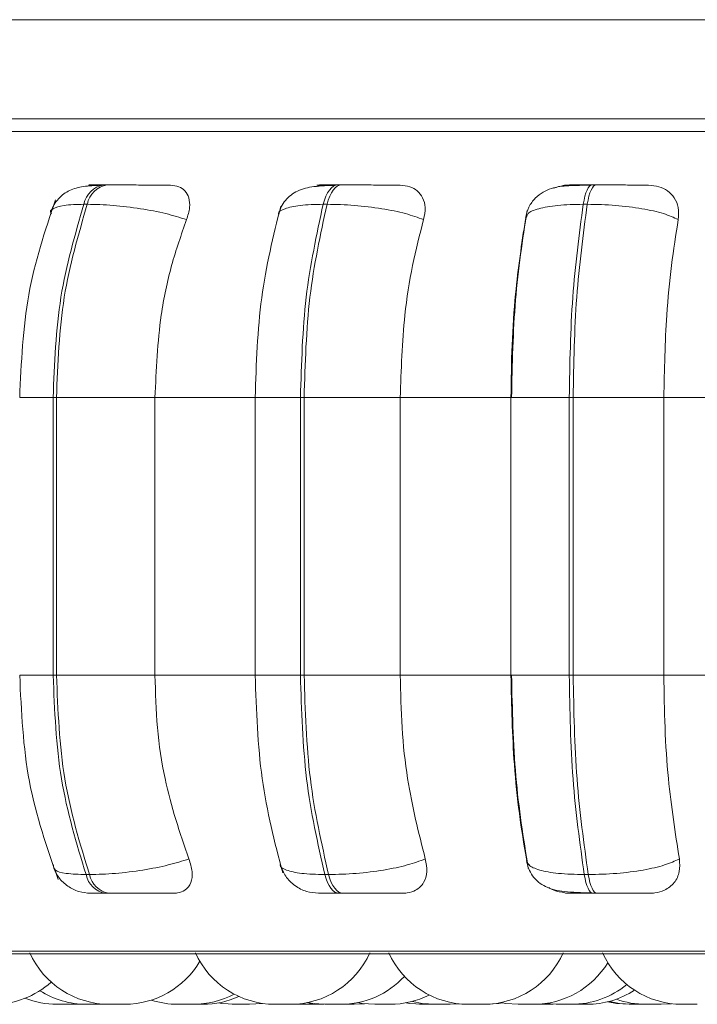
# Model space of a CAD drawing. Units: millimetres. Extents: x 470 to 882, y 3 to 283.
# Drawn here: x 819 to 820, y 62 to 63 of the extents above; entities that cross this region are included whole.
import ezdxf

# ---------------------------------------------------------------- set-up
doc = ezdxf.new("R2010")
doc.units = ezdxf.units.MM

msp = doc.modelspace()

# ---------------------------------------------------------------- linework, layer by layer
at = {"color": 7, "linetype": 'Continuous', "lineweight": 15}
for p, q in [((816.11453, 63.19183), (836.01728, 63.19183)), ((816.09453, 63.09183), (835.92981, 63.09183)), ((819.33243, 63.02514), (819.329, 63.02514)), ((819.56915, 63.02514), (819.56534, 63.02514)), ((819.82622, 63.02514), (819.82216, 63.02514)), ((819.31259, 63.00567), (819.30915, 63.00567)), ((819.55447, 63.00567), (819.55066, 63.00567)), ((819.81309, 63.00567), (819.81715, 63.00567)), ((819.75468, 62.99013), (819.75629, 62.9937)), ((819.27807, 62.81067), (819.28142, 62.81067)), ((819.27807, 62.53067), (819.27807, 62.81067)), ((819.28142, 62.81067), (819.38086, 62.81067)), ((819.28142, 62.81067), (819.28142, 62.53067)), ((819.38086, 62.81067), (819.48373, 62.81067)), ((819.38086, 62.81067), (819.38086, 62.53067)), ((819.48189, 62.81067), (819.48189, 62.53067)), ((819.52769, 62.81067), (819.53139, 62.81067)), ((819.52769, 62.53067), (819.52769, 62.81067)), ((819.53139, 62.81067), (819.62837, 62.81067)), ((819.53139, 62.81067), (819.53139, 62.53067)), ((819.62837, 62.81067), (819.74012, 62.81067)), ((819.62837, 62.81067), (819.62837, 62.53067)), ((819.74005, 62.81067), (819.74005, 62.53067)), ((819.79892, 62.81067), (819.80288, 62.81067)), ((819.79892, 62.53067), (819.79892, 62.81067)), ((819.80288, 62.81067), (819.89444, 62.81067)), ((819.80288, 62.81067), (819.80288, 62.53067)), ((819.89444, 62.81067), (820.01167, 62.81067)), ((819.89444, 62.81067), (819.89444, 62.53067)), ((819.27807, 62.53067), (819.28142, 62.53067)), ((819.28142, 62.53067), (819.38086, 62.53067)), ((819.38086, 62.53067), (819.48373, 62.53067)), ((819.52769, 62.53067), (819.53139, 62.53067)), ((819.53139, 62.53067), (819.62837, 62.53067)), ((819.62837, 62.53067), (819.74012, 62.53067)), ((819.80288, 62.53067), (819.79892, 62.53067)), ((819.80288, 62.53067), (819.89444, 62.53067)), ((819.89444, 62.53067), (820.01167, 62.53067)), ((819.31133, 62.32949), (819.31477, 62.32949)), ((819.55227, 62.32949), (819.55608, 62.32949)), ((819.81409, 62.32949), (819.81815, 62.32949)), ((819.33095, 62.31067), (819.33439, 62.31067)), ((819.56678, 62.31067), (819.57059, 62.31067)), ((819.82305, 62.31067), (819.82712, 62.31067)), ((818.81131, 62.24972), (821.66731, 62.24972)), ((819.28195, 62.19867), (819.29736, 62.19867)), ((819.29736, 62.19867), (819.30455, 62.19896)), ((819.29922, 62.19869), (819.30117, 62.19867)), ((819.31174, 62.19867), (819.31271, 62.19867)), ((819.31653, 62.19867), (819.31687, 62.19867)), ((819.32714, 62.19867), (819.33096, 62.19875)), ((819.33478, 62.19867), (819.35016, 62.19867)), ((819.41382, 62.19867), (819.41399, 62.19867)), ((819.53054, 62.19867), (819.54163, 62.19937)), ((819.53075, 62.19867), (819.53358, 62.19872)), ((819.53324, 62.19871), (819.53592, 62.19867)), ((819.53346, 62.19872), (819.53639, 62.19867)), ((819.57866, 62.19867), (819.5797, 62.19867)), ((819.58188, 62.19867), (819.59229, 62.19929)), ((819.67862, 62.19867), (819.68789, 62.19916)), ((819.7714, 62.19867), (819.77972, 62.19906)), ((819.77433, 62.19941), (819.78576, 62.19867)), ((819.77976, 62.19867), (819.78276, 62.19872)), ((819.7872, 62.19867), (819.78732, 62.19867)), ((819.80111, 62.19867), (819.80132, 62.19867)), ((819.81729, 62.19867), (819.8173, 62.19867)), ((819.89172, 62.19867), (819.90227, 62.1993)), ((819.92818, 62.19867), (819.91285, 62.19867))]:
    msp.add_line(p, q, dxfattribs=at)
at = {"color": 8, "linetype": 'Continuous', "lineweight": 15}
for p, q in [((818.78478, 63.07889), (819.85517, 63.07889)), ((819.85517, 63.07889), (821.69383, 63.07889)), ((819.56915, 63.02514), (819.56921, 63.02514)), ((819.82622, 63.02514), (819.82626, 63.02514)), ((819.24432, 62.81067), (819.27807, 62.81067)), ((819.48189, 62.81067), (819.52769, 62.81067)), ((819.74005, 62.81067), (819.79892, 62.81067)), ((819.24432, 62.53067), (819.27807, 62.53067)), ((819.48189, 62.53067), (819.52769, 62.53067)), ((819.74005, 62.53067), (819.79892, 62.53067)), ((818.80144, 62.25232), (819.85957, 62.25232)), ((819.85957, 62.25232), (821.67717, 62.25232))]:
    msp.add_line(p, q, dxfattribs=at)
at = {"color": 7, "linetype": 'Continuous', "lineweight": 15, "flags": 128}
for points in [[(819.55066, 63.00567), (819.55192, 63.00993), (819.5534, 63.01377), (819.55508, 63.01714), (819.55693, 63.01997), (819.55892, 63.02222), (819.56102, 63.02385), (819.5632, 63.02483), (819.56541, 63.02514)], [(819.56921, 63.02514), (819.567, 63.02483), (819.56483, 63.02385), (819.56273, 63.02222), (819.56074, 63.01997), (819.55888, 63.01714), (819.5572, 63.01377), (819.55572, 63.00993), (819.55447, 63.00567)], [(819.81309, 63.00567), (819.81387, 63.00993), (819.81478, 63.01377), (819.81582, 63.01714), (819.81696, 63.01997), (819.8182, 63.02222), (819.81949, 63.02385), (819.82084, 63.02483), (819.8222, 63.02514)], [(819.82626, 63.02514), (819.8249, 63.02483), (819.82355, 63.02385), (819.82226, 63.02222), (819.82103, 63.01997), (819.81988, 63.01714), (819.81884, 63.01377), (819.81793, 63.00993), (819.81715, 63.00567)], [(819.56678, 62.31067), (819.56462, 62.31099), (819.5625, 62.31195), (819.56044, 62.31352), (819.55848, 62.31569), (819.55666, 62.31842), (819.555, 62.32167), (819.55353, 62.32538), (819.55227, 62.32949)], [(819.55608, 62.32949), (819.55734, 62.32538), (819.55881, 62.32167), (819.56048, 62.31842), (819.5623, 62.31569), (819.56425, 62.31352), (819.56631, 62.31195), (819.56843, 62.31099), (819.57059, 62.31067)], [(819.82305, 62.31067), (819.82171, 62.31099), (819.8204, 62.31195), (819.81913, 62.31352), (819.81792, 62.31569), (819.8168, 62.31842), (819.81577, 62.32167), (819.81486, 62.32538), (819.81409, 62.32949)], [(819.81815, 62.32949), (819.81893, 62.32538), (819.81984, 62.32167), (819.82087, 62.31842), (819.82199, 62.31569), (819.8232, 62.31352), (819.82447, 62.31195), (819.82578, 62.31099), (819.82712, 62.31067)], [(819.44512, 62.20012), (819.44842, 62.19958), (819.46102, 62.19867)], [(819.47642, 62.19867), (819.48902, 62.19958), (819.48921, 62.1996)], [(819.53506, 62.20046), (819.54012, 62.19958), (819.55272, 62.19867)], [(819.58541, 62.20039), (819.5901, 62.19958), (819.6027, 62.19867)], [(819.63426, 62.20017), (819.63783, 62.19958), (819.65042, 62.19867)], [(819.64066, 62.20161), (819.65062, 62.19958), (819.66322, 62.19867)], [(819.71513, 62.19867), (819.72773, 62.19958), (819.73132, 62.20017)], [(819.73004, 62.20042), (819.7349, 62.19958), (819.7475, 62.19867)], [(819.83804, 62.20129), (819.84677, 62.19958), (819.85937, 62.19867)], [(819.83941, 62.20164), (819.8495, 62.19958), (819.86209, 62.19867)]]:
    msp.add_lwpolyline(points, dxfattribs=at)
at = {"color": 7, "linetype": 'Continuous', "lineweight": 15}
for centre, radius, start, end in [((819.33312, 63.00107), 0.0244, 99.51404, 169.14706), ((819.33656, 63.00107), 0.0244, 99.51405, 169.14708), ((819.33493, 62.33445), 0.02411, 191.86671, 260.49492), ((819.33837, 62.33445), 0.02411, 191.86673, 260.49493), ((819.33479, 62.28667), 0.088, 204.14774, 270), ((819.3502, 62.28667), 0.088, 270, 329.59808), ((819.50199, 62.28667), 0.088, 204.14774, 270), ((819.5174, 62.28667), 0.088, 270, 335.85226), ((819.69717, 62.28667), 0.088, 204.14774, 270), ((819.71257, 62.28667), 0.088, 270, 335.85226), ((819.91281, 62.28667), 0.088, 204.14774, 270), ((819.7629, 62.28667), 0.088, 270, 328.40459), ((819.56812, 62.28667), 0.088, 270, 317.15641), ((819.21739, 62.28667), 0.088, 270, 311.83981), ((819.31174, 62.28667), 0.088, 237.58554, 270), ((819.80116, 62.28667), 0.088, 270, 309.37688), ((819.81672, 62.28667), 0.088, 270, 303.09325), ((819.28195, 62.28667), 0.088, 248.48019, 270), ((819.40409, 62.28667), 0.088, 252.16838, 270), ((819.41949, 62.28667), 0.088, 270, 297.95446), ((819.42922, 62.28667), 0.088, 270, 294.42385), ((819.6181, 62.28667), 0.088, 270, 296.69399), ((819.87632, 62.28667), 0.088, 250.20448, 270)]:
    msp.add_arc(centre, radius, start, end, dxfattribs=at)
for points, knots in [([(819.32615, 63.02484), (819.32014, 63.02456), (819.3086, 63.02402), (819.29503, 63.02061), (819.28513, 63.01373), (819.27907, 63.00573), (819.27707, 63.00108), (819.2761, 62.99882)], [0, 0, 0, 0, 0.286306, 0.54913, 0.786718, 0.89647, 1, 1, 1, 1]), ([(819.32829, 63.02493), (819.32448, 63.02496), (819.31687, 63.025), (819.31328, 63.02506), (819.31407, 63.0251), (819.31694, 63.02512), (819.32177, 63.02514), (819.32666, 63.02514), (819.32909, 63.02514)], [0, 0, 0, 0, 0.2499458, 0.4992716, 0.6266371, 0.7498929, 0.8759208, 1, 1, 1, 1]), ([(819.3964, 63.02493), (819.39285, 63.02496), (819.38577, 63.025), (819.3719, 63.02506), (819.35968, 63.0251), (819.3501, 63.02512), (819.34068, 63.02514), (819.33523, 63.02514), (819.33252, 63.02514)], [0, 0, 0, 0, 0.249948, 0.499277, 0.626937, 0.749901, 0.876067, 1, 1, 1, 1]), ([(819.3964, 63.02493), (819.3994, 63.02462), (819.40539, 63.02399), (819.41168, 63.01932), (819.41555, 63.0122), (819.4165, 63.00225), (819.41402, 62.99428), (819.41273, 62.99013)], [0, 0, 0, 0, 0.17776, 0.354822, 0.546328, 0.763534, 1, 1, 1, 1]), ([(819.56324, 63.02484), (819.55562, 63.02456), (819.54114, 63.02404), (819.52744, 63.02083), (819.5182, 63.01541), (819.5126, 63.01001), (819.50814, 63.00341), (819.50636, 62.99819), (819.50551, 62.9957)], [0, 0, 0, 0, 0.297198, 0.564691, 0.686734, 0.800097, 0.904367, 1, 1, 1, 1]), ([(819.55291, 63.02493), (819.55005, 63.02496), (819.54432, 63.025), (819.54355, 63.02506), (819.54653, 63.0251), (819.55094, 63.02512), (819.55714, 63.02514), (819.56267, 63.02514), (819.56541, 63.02514)], [0, 0, 0, 0, 0.249946, 0.499272, 0.626637, 0.749893, 0.875921, 1, 1, 1, 1]), ([(819.54447, 63.02363), (819.54554, 63.02397), (819.54841, 63.02488), (819.55118, 63.02491), (819.55291, 63.02493)], [0, 0, 0, 0, 0.372559, 1, 1, 1, 1]), ([(819.62836, 63.02493), (819.62579, 63.02496), (819.62065, 63.025), (819.6085, 63.02506), (819.59706, 63.0251), (819.58768, 63.02512), (819.57809, 63.02514), (819.57215, 63.02514), (819.56921, 63.02514)], [0, 0, 0, 0, 0.2499483, 0.4992767, 0.6269368, 0.7499011, 0.8760666, 1, 1, 1, 1]), ([(819.62836, 63.02493), (819.63172, 63.02462), (819.63844, 63.02399), (819.6462, 63.01932), (819.65167, 63.0122), (819.65433, 63.00225), (819.65276, 62.99428), (819.65194, 62.99013)], [0, 0, 0, 0, 0.1777603, 0.3548217, 0.5463285, 0.7635337, 1, 1, 1, 1]), ([(819.82086, 63.02484), (819.81315, 63.0248), (819.79846, 63.02472), (819.78375, 63.02298), (819.77235, 63.01823), (819.76434, 63.01209), (819.75762, 63.00318), (819.75563, 62.99546), (819.75464, 62.99159)], [0, 0, 0, 0, 0.261419, 0.498121, 0.617282, 0.741294, 0.870312, 1, 1, 1, 1]), ([(819.78319, 63.02189), (819.7864, 63.02298), (819.79144, 63.02468), (819.79654, 63.02486), (819.79839, 63.02493)], [0, 0, 0, 0, 0.6358799, 1, 1, 1, 1]), ([(819.8222, 63.02514), (819.81923, 63.02514), (819.81324, 63.02514), (819.80587, 63.02512), (819.80005, 63.0251), (819.79496, 63.02506), (819.79288, 63.025), (819.79655, 63.02496), (819.79839, 63.02493)], [0, 0, 0, 0, 0.1240792, 0.2501071, 0.3733629, 0.5007284, 0.7500542, 1, 1, 1, 1]), ([(819.87889, 63.02493), (819.87736, 63.02496), (819.87432, 63.025), (819.86426, 63.02506), (819.85395, 63.0251), (819.84507, 63.02512), (819.8356, 63.02514), (819.82935, 63.02514), (819.82626, 63.02514)], [0, 0, 0, 0, 0.249948, 0.499277, 0.626937, 0.749901, 0.876067, 1, 1, 1, 1]), ([(819.87889, 63.02493), (819.88251, 63.02462), (819.88974, 63.02399), (819.89873, 63.01932), (819.90565, 63.0122), (819.90993, 63.00225), (819.90932, 62.99428), (819.909, 62.99013)], [0, 0, 0, 0, 0.17776, 0.354822, 0.546328, 0.763534, 1, 1, 1, 1]), ([(819.28037, 63.01001), (819.26992, 62.97883), (819.24908, 62.9166), (819.24591, 62.84593), (819.24432, 62.81067)], [0, 0, 0, 0, 0.5009744, 1, 1, 1, 1]), ([(819.41273, 62.99013), (819.40599, 62.99225), (819.39223, 62.99656), (819.36608, 63.00148), (819.3377, 63.00498), (819.32103, 63.00544), (819.31259, 63.00567)], [0, 0, 0, 0, 0.2365687, 0.482311, 0.737989, 1, 1, 1, 1]), ([(819.50779, 63.00366), (819.50033, 62.97356), (819.48545, 62.9135), (819.48312, 62.84489), (819.48196, 62.81067)], [0, 0, 0, 0, 0.501244, 1, 1, 1, 1]), ([(819.65194, 62.99013), (819.64617, 62.99225), (819.63441, 62.99656), (819.60981, 63.00148), (819.58162, 63.00498), (819.56359, 63.00544), (819.55447, 63.00567)], [0, 0, 0, 0, 0.236569, 0.482311, 0.737989, 1, 1, 1, 1]), ([(819.75643, 62.9993), (819.75191, 62.96996), (819.7429, 62.91138), (819.74145, 62.84421), (819.74072, 62.81067)], [0, 0, 0, 0, 0.500693, 1, 1, 1, 1]), ([(819.909, 62.99013), (819.90438, 62.99225), (819.89497, 62.99656), (819.87267, 63.00148), (819.84553, 63.00498), (819.82669, 63.00544), (819.81715, 63.00567)], [0, 0, 0, 0, 0.236569, 0.482311, 0.737989, 1, 1, 1, 1]), ([(819.41273, 62.99013), (819.40742, 62.97498), (819.39678, 62.94469), (819.38412, 62.88451), (819.3821, 62.83872), (819.38086, 62.81067)], [0, 0, 0, 0, 0.279282, 0.558467, 1, 1, 1, 1]), ([(819.65194, 62.99013), (819.64801, 62.97498), (819.64015, 62.94469), (819.63078, 62.88451), (819.62928, 62.83872), (819.62837, 62.81067)], [0, 0, 0, 0, 0.279282, 0.558458, 1, 1, 1, 1]), ([(819.74012, 62.81067), (819.74035, 62.82836), (819.74081, 62.86375), (819.74496, 62.92584), (819.75098, 62.96571), (819.75468, 62.99013)], [0, 0, 0, 0, 0.279114, 0.558227, 1, 1, 1, 1]), ([(819.909, 62.99013), (819.90657, 62.97498), (819.90171, 62.94469), (819.89592, 62.88451), (819.895, 62.83872), (819.89444, 62.81067)], [0, 0, 0, 0, 0.279282, 0.558458, 1, 1, 1, 1]), ([(819.24432, 62.53067), (819.24603, 62.49414), (819.24945, 62.4207), (819.27188, 62.35664), (819.28316, 62.32445)], [0, 0, 0, 0, 0.497456, 1, 1, 1, 1]), ([(819.38086, 62.53067), (819.38138, 62.51298), (819.38241, 62.47759), (819.39178, 62.41318), (819.40606, 62.37162), (819.41508, 62.34536)], [0, 0, 0, 0, 0.269142, 0.538283, 1, 1, 1, 1]), ([(819.48196, 62.53067), (819.48321, 62.49514), (819.48573, 62.42389), (819.50171, 62.36218), (819.50973, 62.33124)], [0, 0, 0, 0, 0.498649, 1, 1, 1, 1]), ([(819.62837, 62.53067), (819.62875, 62.51298), (819.62952, 62.47759), (819.63644, 62.41318), (819.64701, 62.37162), (819.65368, 62.34536)], [0, 0, 0, 0, 0.269142, 0.538283, 1, 1, 1, 1]), ([(819.75575, 62.34536), (819.75323, 62.36031), (819.74819, 62.39019), (819.74183, 62.45208), (819.74078, 62.50025), (819.74012, 62.53067)], [0, 0, 0, 0, 0.2693216, 0.5385391, 1, 1, 1, 1]), ([(819.74072, 62.53067), (819.7415, 62.49586), (819.74307, 62.42613), (819.75275, 62.36596), (819.7576, 62.33582)], [0, 0, 0, 0, 0.499253, 1, 1, 1, 1]), ([(819.89444, 62.53067), (819.89467, 62.51298), (819.89515, 62.47759), (819.89942, 62.41318), (819.90595, 62.37162), (819.91007, 62.34536)], [0, 0, 0, 0, 0.269142, 0.538283, 1, 1, 1, 1]), ([(819.41508, 62.34536), (819.40837, 62.34322), (819.39467, 62.33884), (819.36857, 62.3338), (819.34007, 62.33021), (819.32328, 62.32973), (819.31477, 62.32949)], [0, 0, 0, 0, 0.235264, 0.480708, 0.736689, 1, 1, 1, 1]), ([(819.41508, 62.34536), (819.4165, 62.34099), (819.41934, 62.33223), (819.41787, 62.32112), (819.41234, 62.31391), (819.40534, 62.31098), (819.40084, 62.31075), (819.39935, 62.31067)], [0, 0, 0, 0, 0.250958, 0.5022926, 0.7413112, 0.914549, 1, 1, 1, 1]), ([(819.65368, 62.34536), (819.64794, 62.34322), (819.63623, 62.33884), (819.61171, 62.3338), (819.58343, 62.33021), (819.56528, 62.32973), (819.55608, 62.32949)], [0, 0, 0, 0, 0.235264, 0.480708, 0.736689, 1, 1, 1, 1]), ([(819.65368, 62.34536), (819.65457, 62.34099), (819.65636, 62.33223), (819.65283, 62.32112), (819.64543, 62.31391), (819.63716, 62.31098), (819.63216, 62.31075), (819.63051, 62.31067)], [0, 0, 0, 0, 0.250958, 0.502293, 0.741311, 0.914549, 1, 1, 1, 1]), ([(819.7557, 62.34385), (819.75636, 62.3411), (819.75774, 62.33526), (819.76203, 62.32772), (819.76784, 62.32149), (819.77802, 62.31518), (819.79068, 62.31251), (819.80681, 62.31133), (819.81668, 62.31109), (819.82175, 62.31097)], [0, 0, 0, 0, 0.087385, 0.185776, 0.295637, 0.416338, 0.688346, 0.839592, 1, 1, 1, 1]), ([(819.75575, 62.34536), (819.75611, 62.34322), (819.75685, 62.33884), (819.76814, 62.3338), (819.78719, 62.33021), (819.80504, 62.32973), (819.81409, 62.32949)], [0, 0, 0, 0, 0.235264, 0.480708, 0.736689, 1, 1, 1, 1]), ([(819.91007, 62.34536), (819.90549, 62.34322), (819.89613, 62.33884), (819.87393, 62.3338), (819.84672, 62.33021), (819.82776, 62.32973), (819.81815, 62.32949)], [0, 0, 0, 0, 0.235264, 0.480708, 0.736689, 1, 1, 1, 1]), ([(819.91007, 62.34536), (819.91041, 62.34099), (819.9111, 62.33223), (819.90562, 62.32112), (819.89656, 62.31391), (819.88727, 62.31098), (819.88193, 62.31075), (819.88016, 62.31067)], [0, 0, 0, 0, 0.250958, 0.5022926, 0.7413112, 0.914549, 1, 1, 1, 1]), ([(819.2784, 62.33638), (819.28008, 62.3329), (819.28354, 62.32573), (819.29259, 62.3174), (819.30369, 62.31173), (819.31186, 62.31102), (819.31586, 62.31067)], [0, 0, 0, 0, 0.240238, 0.49472, 0.752052, 1, 1, 1, 1]), ([(819.50724, 62.33956), (819.50884, 62.33552), (819.51207, 62.32733), (819.52169, 62.31791), (819.53337, 62.31178), (819.54186, 62.31103), (819.54595, 62.31067)], [0, 0, 0, 0, 0.252707, 0.511961, 0.764813, 1, 1, 1, 1]), ([(819.79992, 62.31067), (819.79627, 62.31102), (819.78899, 62.31172), (819.78137, 62.31432), (819.7783, 62.31648), (819.77818, 62.31656)], [0, 0, 0, 0, 0.491542, 0.980904, 1, 1, 1, 1]), ([(819.31584, 62.31067), (819.31583, 62.31067), (819.31581, 62.31067), (819.31866, 62.31067), (819.32345, 62.31067), (819.32847, 62.31067), (819.33095, 62.31067)], [0, 0, 0, 0, 0.254989, 0.500639, 0.752602, 1, 1, 1, 1]), ([(819.33439, 62.31067), (819.33716, 62.31067), (819.34277, 62.31067), (819.35246, 62.31067), (819.36228, 62.31067), (819.37474, 62.31067), (819.38874, 62.31067), (819.39581, 62.31067), (819.39935, 62.31067)], [0, 0, 0, 0, 0.123743, 0.250032, 0.372758, 0.500715, 0.749949, 1, 1, 1, 1]), ([(819.54598, 62.31067), (819.54655, 62.31067), (819.54766, 62.31067), (819.5521, 62.31067), (819.55832, 62.31067), (819.56398, 62.31067), (819.56678, 62.31067)], [0, 0, 0, 0, 0.254989, 0.500639, 0.752602, 1, 1, 1, 1]), ([(819.57059, 62.31067), (819.57361, 62.31067), (819.57971, 62.31067), (819.58955, 62.31067), (819.59913, 62.31067), (819.61073, 62.31067), (819.62291, 62.31067), (819.62797, 62.31067), (819.63051, 62.31067)], [0, 0, 0, 0, 0.123743, 0.250032, 0.372758, 0.500715, 0.749949, 1, 1, 1, 1]), ([(819.79992, 62.31067), (819.79793, 62.31067), (819.79395, 62.31067), (819.79568, 62.31067), (819.8006, 62.31067), (819.80641, 62.31067), (819.81387, 62.31067), (819.82001, 62.31067), (819.82305, 62.31067)], [0, 0, 0, 0, 0.250048, 0.49928, 0.626958, 0.74996, 0.876123, 1, 1, 1, 1]), ([(819.82712, 62.31067), (819.83029, 62.31067), (819.8367, 62.31067), (819.84639, 62.31067), (819.85543, 62.31067), (819.86582, 62.31067), (819.87581, 62.31067), (819.87871, 62.31067), (819.88016, 62.31067)], [0, 0, 0, 0, 0.123743, 0.250032, 0.372758, 0.500715, 0.749949, 1, 1, 1, 1]), ([(819.29951, 62.19867), (819.29951, 62.19867), (819.29953, 62.19867), (819.30038, 62.19867), (819.30121, 62.19867), (819.3013, 62.19867)], [0, 0, 0, 0, 0.379473, 0.929142, 1, 1, 1, 1]), ([(819.3012, 62.19867), (819.30119, 62.19867), (819.30119, 62.19867), (819.30125, 62.19867), (819.30138, 62.19867), (819.30189, 62.19867), (819.30297, 62.19867), (819.30372, 62.19867), (819.30413, 62.19867), (819.30415, 62.19867), (819.30425, 62.19867), (819.30504, 62.19867), (819.30659, 62.19867), (819.30867, 62.19867), (819.31045, 62.19867), (819.31143, 62.19867), (819.31197, 62.19867)], [0, 0, 0, 0, 0.060704, 0.063799, 0.089306, 0.257268, 0.35665, 0.455882, 0.456115, 0.457792, 0.462306, 0.479148, 0.653685, 0.791515, 0.886644, 1, 1, 1, 1]), ([(819.31178, 62.19867), (819.31177, 62.19867), (819.31172, 62.19867), (819.31185, 62.19867), (819.31216, 62.19867), (819.31311, 62.19867), (819.31541, 62.19867), (819.31833, 62.19867), (819.32139, 62.19867), (819.32411, 62.19867), (819.32583, 62.19867), (819.32674, 62.19867), (819.32715, 62.19867), (819.32714, 62.19867), (819.32714, 62.19867)], [0, 0, 0, 0, 0.027546, 0.061649, 0.078933, 0.201496, 0.324123, 0.446751, 0.569313, 0.691139, 0.803838, 0.877178, 0.938585, 1, 1, 1, 1]), ([(819.31442, 62.19867), (819.3146, 62.19867), (819.31479, 62.19867), (819.31503, 62.19867), (819.31563, 62.19867), (819.31628, 62.19867), (819.3166, 62.19867), (819.31656, 62.19867), (819.31655, 62.19867)], [0, 0, 0, 0, 0.128225, 0.136257, 0.202688, 0.640551, 0.899581, 1, 1, 1, 1]), ([(819.31686, 62.19867), (819.31683, 62.19867), (819.31673, 62.19867), (819.31716, 62.19867), (819.31768, 62.19867), (819.31786, 62.19867)], [0, 0, 0, 0, 0.227879, 0.7416612, 1, 1, 1, 1]), ([(819.32729, 62.19867), (819.32735, 62.19867), (819.32787, 62.19867), (819.32904, 62.19867), (819.33043, 62.19867), (819.33141, 62.19867), (819.33176, 62.19867), (819.33193, 62.19867), (819.33212, 62.19867), (819.3321, 62.19867), (819.33209, 62.19867)], [0, 0, 0, 0, 0.0171233, 0.1752726, 0.4453528, 0.609139, 0.7727119, 0.7778348, 0.8202074, 1, 1, 1, 1]), ([(819.33667, 62.19867), (819.33682, 62.19867), (819.33702, 62.19867), (819.33775, 62.19867), (819.33795, 62.19867)], [0, 0, 0, 0, 0.723538, 1, 1, 1, 1]), ([(819.35015, 62.19867), (819.35017, 62.19867), (819.35019, 62.19867), (819.3503, 62.19867), (819.35095, 62.19867), (819.35166, 62.19867), (819.35206, 62.19867), (819.35205, 62.19867), (819.35204, 62.19867)], [0, 0, 0, 0, 0.011683, 0.0201825, 0.0904826, 0.5538423, 0.827955, 1, 1, 1, 1]), ([(819.40414, 62.19867), (819.40412, 62.19867), (819.404, 62.19867), (819.40467, 62.19867), (819.40575, 62.19867), (819.40691, 62.19867), (819.40824, 62.19867), (819.41014, 62.19867), (819.41267, 62.19867), (819.41513, 62.19867), (819.41681, 62.19867), (819.41821, 62.19867), (819.41939, 62.19867), (819.41945, 62.19867), (819.41948, 62.19867)], [0, 0, 0, 0, 0.027113, 0.144207, 0.211532, 0.276388, 0.339294, 0.400169, 0.521311, 0.63732, 0.704493, 0.764755, 0.878545, 1, 1, 1, 1]), ([(819.41935, 62.19867), (819.41971, 62.19867), (819.42073, 62.19867), (819.42235, 62.19867), (819.42431, 62.19867), (819.42596, 62.19867), (819.42731, 62.19867), (819.42791, 62.19867), (819.42823, 62.19867), (819.42872, 62.19867), (819.42923, 62.19867), (819.42923, 62.19867), (819.42923, 62.19867)], [0, 0, 0, 0, 0.078214, 0.221244, 0.319962, 0.488549, 0.590786, 0.69289, 0.696088, 0.722537, 0.896869, 1, 1, 1, 1]), ([(819.45893, 62.19867), (819.45891, 62.19867), (819.45873, 62.19867), (819.45938, 62.19867), (819.46029, 62.19867), (819.46085, 62.19867), (819.46104, 62.19867)], [0, 0, 0, 0, 0.098826, 0.608152, 0.862956, 1, 1, 1, 1]), ([(819.4611, 62.19867), (819.46115, 62.19867), (819.46126, 62.19867), (819.46276, 62.19867), (819.46502, 62.19867), (819.46745, 62.19867), (819.46953, 62.19867), (819.4711, 62.19867), (819.47252, 62.19867), (819.47419, 62.19867), (819.47551, 62.19867), (819.4762, 62.19867), (819.47648, 62.19867), (819.47638, 62.19867), (819.47636, 62.19867)], [0, 0, 0, 0, 0.106231, 0.22931, 0.341204, 0.463686, 0.53524, 0.5978, 0.661789, 0.727616, 0.851524, 0.914243, 0.976909, 1, 1, 1, 1]), ([(819.4742, 62.19867), (819.4742, 62.19867), (819.47427, 62.19867), (819.47425, 62.19867), (819.47422, 62.19867)], [0, 0, 0, 0, 0.021243, 1, 1, 1, 1]), ([(819.5021, 62.19867), (819.50206, 62.19867), (819.50201, 62.19867), (819.50218, 62.19867), (819.50278, 62.19867), (819.50474, 62.19867), (819.50729, 62.19867), (819.50981, 62.19867), (819.5119, 62.19867), (819.51385, 62.19867), (819.51547, 62.19867), (819.51661, 62.19867), (819.51717, 62.19867), (819.51742, 62.19867), (819.51738, 62.19867), (819.51737, 62.19867)], [0, 0, 0, 0, 0.032532, 0.042445, 0.162893, 0.286996, 0.394886, 0.522437, 0.593079, 0.657268, 0.781641, 0.851312, 0.912105, 0.975227, 1, 1, 1, 1]), ([(819.51516, 62.19867), (819.51516, 62.19867), (819.51515, 62.19867), (819.51519, 62.19867), (819.5152, 62.19867), (819.51521, 62.19867), (819.51535, 62.19867), (819.51591, 62.19867), (819.5172, 62.19867), (819.51877, 62.19867), (819.52044, 62.19867), (819.52226, 62.19867), (819.52327, 62.19867), (819.52378, 62.19867), (819.52381, 62.19867), (819.52392, 62.19867), (819.52491, 62.19867), (819.52654, 62.19867), (819.5282, 62.19867), (819.52948, 62.19867), (819.53025, 62.19867), (819.53056, 62.19867), (819.53052, 62.19867), (819.53051, 62.19867)], [0, 0, 0, 0, 0.038414, 0.038562, 0.039624, 0.042481, 0.05314, 0.163585, 0.250805, 0.311003, 0.413807, 0.476151, 0.538414, 0.538561, 0.539619, 0.542473, 0.553128, 0.663585, 0.750805, 0.811003, 0.913807, 0.976151, 1, 1, 1, 1]), ([(819.51905, 62.19867), (819.51913, 62.19867), (819.51943, 62.19867), (819.51954, 62.19867), (819.51962, 62.19867), (819.51967, 62.19867), (819.51962, 62.19867), (819.5196, 62.19867)], [0, 0, 0, 0, 0.187826, 0.688428, 0.705459, 0.836274, 1, 1, 1, 1]), ([(819.53006, 62.19867), (819.53017, 62.19867), (819.53051, 62.19867), (819.53064, 62.19867), (819.53071, 62.19867), (819.53076, 62.19867), (819.53072, 62.19867), (819.53069, 62.19867)], [0, 0, 0, 0, 0.24536, 0.709009, 0.72353, 0.843636, 1, 1, 1, 1]), ([(819.53604, 62.19867), (819.53602, 62.19867), (819.53598, 62.19867), (819.53637, 62.19867), (819.53654, 62.19867)], [0, 0, 0, 0, 0.559921, 1, 1, 1, 1]), ([(819.53648, 62.19867), (819.53644, 62.19867), (819.53634, 62.19867), (819.53684, 62.19867), (819.53778, 62.19867), (819.53903, 62.19867), (819.54059, 62.19867), (819.54154, 62.19867), (819.54203, 62.19867), (819.54206, 62.19867), (819.54217, 62.19867), (819.54314, 62.19867), (819.54486, 62.19867), (819.54689, 62.19867), (819.54867, 62.19867), (819.55004, 62.19867), (819.55102, 62.19867), (819.55138, 62.19867), (819.55155, 62.19867), (819.5518, 62.19867), (819.55178, 62.19867), (819.55176, 62.19867)], [0, 0, 0, 0, 0.037272, 0.121307, 0.179307, 0.278357, 0.338425, 0.398414, 0.398555, 0.399575, 0.402325, 0.412591, 0.519014, 0.603049, 0.661049, 0.760099, 0.820166, 0.880156, 0.882034, 0.897574, 1, 1, 1, 1]), ([(819.55272, 62.19867), (819.55279, 62.19867), (819.55292, 62.19867), (819.55391, 62.19867), (819.55526, 62.19867), (819.55725, 62.19867), (819.56018, 62.19867), (819.56309, 62.19867), (819.56525, 62.19867), (819.56667, 62.19867), (819.56773, 62.19867), (819.5682, 62.19867), (819.56811, 62.19867), (819.56811, 62.19867)], [0, 0, 0, 0, 0.113021, 0.195731, 0.248777, 0.373293, 0.491504, 0.610308, 0.72979, 0.796993, 0.865718, 0.989912, 1, 1, 1, 1]), ([(819.56484, 62.19867), (819.56486, 62.19867), (819.5649, 62.19867), (819.56536, 62.19867), (819.56607, 62.19867), (819.56648, 62.19867)], [0, 0, 0, 0, 0.33234, 0.616937, 1, 1, 1, 1]), ([(819.56648, 62.19867), (819.56658, 62.19867), (819.56672, 62.19867), (819.56766, 62.19867), (819.56833, 62.19867), (819.56869, 62.19867), (819.56871, 62.19867), (819.56879, 62.19867), (819.5695, 62.19867), (819.57094, 62.19867), (819.57298, 62.19867), (819.575, 62.19867), (819.57681, 62.19867), (819.57844, 62.19867), (819.57923, 62.19867), (819.57969, 62.19867), (819.58039, 62.19867), (819.58123, 62.19867), (819.58179, 62.19867), (819.58188, 62.19867), (819.58188, 62.19867), (819.58188, 62.19867), (819.58188, 62.19867)], [0, 0, 0, 0, 0.123768, 0.186537, 0.249218, 0.24933, 0.250296, 0.25305, 0.263582, 0.374053, 0.461043, 0.521083, 0.623615, 0.685795, 0.747893, 0.749838, 0.765924, 0.871952, 0.934675, 0.997303, 0.999434, 1, 1, 1, 1]), ([(819.56839, 62.19867), (819.56868, 62.19867), (819.56928, 62.19867), (819.56966, 62.19867), (819.56975, 62.19867), (819.56974, 62.19867), (819.56974, 62.19867)], [0, 0, 0, 0, 0.32945, 0.659371, 0.988793, 1, 1, 1, 1]), ([(819.60276, 62.19867), (819.60273, 62.19867), (819.60261, 62.19867), (819.60328, 62.19867), (819.60437, 62.19867), (819.60552, 62.19867), (819.60685, 62.19867), (819.60875, 62.19867), (819.61128, 62.19867), (819.61374, 62.19867), (819.61542, 62.19867), (819.61683, 62.19867), (819.618, 62.19867), (819.61806, 62.19867), (819.61809, 62.19867)], [0, 0, 0, 0, 0.027113, 0.144207, 0.211532, 0.276388, 0.339294, 0.400169, 0.521311, 0.63732, 0.704493, 0.764755, 0.878545, 1, 1, 1, 1]), ([(819.6178, 62.19867), (819.61786, 62.19867), (819.61792, 62.19867), (819.61804, 62.19867), (819.61852, 62.19867), (819.619, 62.19867), (819.61897, 62.19867), (819.61896, 62.19867)], [0, 0, 0, 0, 0.061819, 0.071588, 0.152387, 0.684949, 1, 1, 1, 1]), ([(819.64794, 62.19867), (819.64792, 62.19867), (819.64788, 62.19867), (819.64806, 62.19867), (819.64822, 62.19867), (819.64825, 62.19867), (819.64855, 62.19867), (819.64918, 62.19867), (819.65011, 62.19867), (819.65042, 62.19867)], [0, 0, 0, 0, 0.0882273, 0.3257717, 0.3279723, 0.3448488, 0.3913337, 0.7968012, 1, 1, 1, 1]), ([(819.65051, 62.19867), (819.65047, 62.19867), (819.65039, 62.19867), (819.65076, 62.19867), (819.65117, 62.19867), (819.65142, 62.19867), (819.65144, 62.19867), (819.6515, 62.19867), (819.652, 62.19867), (819.65314, 62.19867), (819.65497, 62.19867), (819.65691, 62.19867), (819.65876, 62.19867), (819.66055, 62.19867), (819.66148, 62.19867), (819.66205, 62.19867), (819.66291, 62.19867), (819.66405, 62.19867), (819.66506, 62.19867), (819.66541, 62.19867), (819.66559, 62.19867), (819.66583, 62.19867), (819.66604, 62.19867), (819.66564, 62.19867), (819.66554, 62.19867)], [0, 0, 0, 0, 0.035335, 0.094012, 0.152601, 0.152738, 0.153728, 0.156393, 0.166337, 0.269388, 0.350766, 0.406932, 0.50285, 0.561018, 0.619111, 0.62093, 0.635979, 0.735166, 0.793843, 0.852431, 0.854424, 0.869734, 0.968728, 1, 1, 1, 1]), ([(819.66323, 62.19867), (819.66323, 62.19867), (819.66314, 62.19867), (819.66321, 62.19867), (819.66329, 62.19867), (819.66343, 62.19867), (819.66394, 62.19867), (819.66502, 62.19867), (819.66577, 62.19867), (819.66618, 62.19867), (819.6662, 62.19867), (819.6663, 62.19867), (819.66709, 62.19867), (819.66864, 62.19867), (819.67073, 62.19867), (819.67274, 62.19867), (819.67448, 62.19867), (819.67599, 62.19867), (819.67668, 62.19867), (819.67708, 62.19867), (819.67768, 62.19867), (819.67833, 62.19867), (819.67865, 62.19867), (819.67861, 62.19867), (819.67859, 62.19867)], [0, 0, 0, 0, 0.00157, 0.062771, 0.06468, 0.080409, 0.18399, 0.245277, 0.306472, 0.306616, 0.30765, 0.310434, 0.32082, 0.428455, 0.513453, 0.572118, 0.672303, 0.733059, 0.793735, 0.795636, 0.811354, 0.914953, 0.976241, 1, 1, 1, 1]), ([(819.69724, 62.19867), (819.69729, 62.19867), (819.69739, 62.19867), (819.69863, 62.19867), (819.70012, 62.19867), (819.70186, 62.19867), (819.70389, 62.19867), (819.70594, 62.19867), (819.70789, 62.19867), (819.70965, 62.19867), (819.71101, 62.19867), (819.712, 62.19867), (819.71261, 62.19867), (819.71255, 62.19867), (819.71254, 62.19867)], [0, 0, 0, 0, 0.101738, 0.2264, 0.288766, 0.355851, 0.478599, 0.542813, 0.609935, 0.726407, 0.789117, 0.851787, 0.964904, 1, 1, 1, 1]), ([(819.71257, 62.19867), (819.71282, 62.19867), (819.71349, 62.19867), (819.71419, 62.19867), (819.71501, 62.19867), (819.71509, 62.19867), (819.71515, 62.19867)], [0, 0, 0, 0, 0.135456, 0.35842, 0.581197, 1, 1, 1, 1]), ([(819.74763, 62.19867), (819.74761, 62.19867), (819.74757, 62.19867), (819.74815, 62.19867), (819.74917, 62.19867), (819.75075, 62.19867), (819.75259, 62.19867), (819.7546, 62.19867), (819.75718, 62.19867), (819.75955, 62.19867), (819.76105, 62.19867), (819.7622, 62.19867), (819.76289, 62.19867), (819.76289, 62.19867), (819.7629, 62.19867)], [0, 0, 0, 0, 0.068762, 0.139909, 0.200835, 0.32501, 0.393582, 0.454128, 0.581492, 0.706567, 0.769979, 0.837446, 0.955913, 1, 1, 1, 1]), ([(819.76291, 62.19867), (819.76349, 62.19867), (819.76477, 62.19867), (819.7665, 62.19867), (819.76828, 62.19867), (819.76965, 62.19867), (819.77064, 62.19867), (819.77099, 62.19867), (819.77116, 62.19867), (819.77141, 62.19867), (819.77139, 62.19867), (819.77137, 62.19867)], [0, 0, 0, 0, 0.126715, 0.280478, 0.386603, 0.56784, 0.677748, 0.787513, 0.790951, 0.819385, 1, 1, 1, 1]), ([(819.76447, 62.19867), (819.76443, 62.19867), (819.76427, 62.19867), (819.76505, 62.19867), (819.76587, 62.19867), (819.76634, 62.19867), (819.76641, 62.19867)], [0, 0, 0, 0, 0.155151, 0.658458, 0.949891, 1, 1, 1, 1]), ([(819.77129, 62.19867), (819.7718, 62.19867), (819.7733, 62.19867), (819.77535, 62.19867), (819.77708, 62.19867), (819.77821, 62.19867), (819.77902, 62.19867), (819.77966, 62.19867), (819.77965, 62.19867), (819.77964, 62.19867)], [0, 0, 0, 0, 0.118189, 0.352815, 0.486212, 0.602238, 0.726719, 0.8531, 1, 1, 1, 1]), ([(819.78586, 62.19867), (819.78582, 62.19867), (819.78577, 62.19867), (819.78594, 62.19867), (819.78654, 62.19867), (819.7885, 62.19867), (819.79105, 62.19867), (819.79358, 62.19867), (819.79566, 62.19867), (819.79761, 62.19867), (819.79923, 62.19867), (819.80037, 62.19867), (819.80093, 62.19867), (819.80118, 62.19867), (819.80114, 62.19867), (819.80113, 62.19867)], [0, 0, 0, 0, 0.0325323, 0.0424446, 0.1628928, 0.2869964, 0.3948863, 0.522437, 0.5930795, 0.6572677, 0.7816412, 0.8513118, 0.9121047, 0.9752265, 1, 1, 1, 1]), ([(819.80137, 62.19867), (819.80135, 62.19867), (819.80123, 62.19867), (819.80189, 62.19867), (819.80298, 62.19867), (819.80413, 62.19867), (819.80546, 62.19867), (819.80737, 62.19867), (819.8099, 62.19867), (819.81235, 62.19867), (819.81404, 62.19867), (819.81544, 62.19867), (819.81661, 62.19867), (819.81667, 62.19867), (819.81671, 62.19867)], [0, 0, 0, 0, 0.027113, 0.144207, 0.211532, 0.276388, 0.339294, 0.400169, 0.521311, 0.63732, 0.704493, 0.764755, 0.878545, 1, 1, 1, 1]), ([(819.85944, 62.19867), (819.85941, 62.19867), (819.85929, 62.19867), (819.85959, 62.19867), (819.85996, 62.19867), (819.86021, 62.19867), (819.86027, 62.19867), (819.86075, 62.19867), (819.86133, 62.19867), (819.86207, 62.19867), (819.86209, 62.19867)], [0, 0, 0, 0, 0.082921, 0.30962, 0.536035, 0.538132, 0.554218, 0.598525, 0.984994, 1, 1, 1, 1]), ([(819.86211, 62.19867), (819.86211, 62.19867), (819.8621, 62.19867), (819.86232, 62.19867), (819.86248, 62.19867), (819.86249, 62.19867), (819.86253, 62.19867), (819.86286, 62.19867), (819.86372, 62.19867), (819.86531, 62.19867), (819.8671, 62.19867), (819.86889, 62.19867), (819.87074, 62.19867), (819.87173, 62.19867), (819.87235, 62.19867), (819.87329, 62.19867), (819.87461, 62.19867), (819.87591, 62.19867), (819.87645, 62.19867), (819.87674, 62.19867), (819.87717, 62.19867), (819.87763, 62.19867), (819.87746, 62.19867), (819.87742, 62.19867)], [0, 0, 0, 0, 0.038761, 0.101024, 0.101171, 0.102229, 0.105083, 0.115739, 0.226196, 0.313417, 0.373616, 0.476421, 0.538766, 0.601029, 0.602979, 0.619108, 0.725417, 0.788306, 0.851101, 0.853238, 0.869647, 0.975748, 1, 1, 1, 1]), ([(819.87644, 62.19867), (819.8764, 62.19867), (819.87624, 62.19867), (819.87699, 62.19867), (819.87809, 62.19867), (819.87954, 62.19867), (819.88178, 62.19867), (819.88479, 62.19867), (819.88732, 62.19867), (819.88905, 62.19867), (819.89017, 62.19867), (819.89099, 62.19867), (819.89162, 62.19867), (819.89162, 62.19867), (819.89161, 62.19867)], [0, 0, 0, 0, 0.036864, 0.156449, 0.225693, 0.287813, 0.405111, 0.530309, 0.655281, 0.726334, 0.788135, 0.854439, 0.921755, 1, 1, 1, 1])]:
    msp.add_open_spline(points, degree=3, knots=knots, dxfattribs=at)
at = {"color": 8, "linetype": 'Continuous', "lineweight": 15}
for points, knots in [([(819.27643, 62.996), (819.27636, 62.99607), (819.27419, 62.99825), (819.2774, 63.0014), (819.28749, 63.005), (819.30187, 63.00544), (819.30915, 63.00567)], [0, 0, 0, 0, 0.010632, 0.329101, 0.660447, 1, 1, 1, 1]), ([(819.50581, 62.99571), (819.50576, 62.99588), (819.50506, 62.99817), (819.51148, 63.00141), (819.52603, 63.005), (819.54238, 63.00544), (819.55066, 63.00567)], [0, 0, 0, 0, 0.024822, 0.338724, 0.665317, 1, 1, 1, 1]), ([(819.75629, 62.9937), (819.75654, 62.99456), (819.75741, 62.99758), (819.76749, 63.00145), (819.78629, 63.00499), (819.80408, 63.00544), (819.81309, 63.00567)], [0, 0, 0, 0, 0.113536, 0.398882, 0.695764, 1, 1, 1, 1]), ([(819.27853, 62.33919), (819.27855, 62.3374), (819.27858, 62.33372), (819.28983, 62.33023), (819.3041, 62.32974), (819.31133, 62.32949)], [0, 0, 0, 0, 0.320952, 0.655684, 1, 1, 1, 1]), ([(819.50747, 62.3396), (819.50743, 62.33947), (819.50673, 62.33717), (819.51303, 62.33388), (819.52751, 62.33019), (819.54394, 62.32973), (819.55227, 62.32949)], [0, 0, 0, 0, 0.019875, 0.334449, 0.662528, 1, 1, 1, 1])]:
    msp.add_open_spline(points, degree=3, knots=knots, dxfattribs=at)
at = {"color": 7, "linetype": 'Continuous', "lineweight": 15}
for points in [[(819.27807, 62.81067), (819.27943, 62.84499), (819.28215, 62.91364), (819.30015, 62.97499), (819.30915, 63.00567)], [(819.31259, 63.00567), (819.30357, 62.97499), (819.28555, 62.91364), (819.28279, 62.84499), (819.28142, 62.81067)], [(819.52769, 62.81067), (819.52869, 62.84499), (819.5307, 62.91364), (819.54401, 62.97499), (819.55066, 63.00567)], [(819.55447, 63.00567), (819.5478, 62.97499), (819.53446, 62.91364), (819.53241, 62.84499), (819.53139, 62.81067)], [(819.79892, 62.81067), (819.79954, 62.84499), (819.80077, 62.91364), (819.80899, 62.97499), (819.81309, 63.00567)], [(819.81715, 63.00567), (819.81303, 62.97499), (819.80478, 62.91364), (819.80351, 62.84499), (819.80288, 62.81067)], [(819.31133, 62.32949), (819.30171, 62.361), (819.28246, 62.42401), (819.27953, 62.49512), (819.27807, 62.53067)], [(819.28142, 62.53067), (819.2829, 62.49512), (819.28585, 62.42401), (819.30513, 62.361), (819.31477, 62.32949)], [(819.55227, 62.32949), (819.54515, 62.361), (819.53092, 62.42401), (819.52876, 62.49512), (819.52769, 62.53067)], [(819.53139, 62.53067), (819.53249, 62.49512), (819.53468, 62.42401), (819.54895, 62.361), (819.55608, 62.32949)], [(819.81409, 62.32949), (819.80969, 62.361), (819.80091, 62.42401), (819.79959, 62.49512), (819.79892, 62.53067)], [(819.80288, 62.53067), (819.80356, 62.49512), (819.80492, 62.42401), (819.81374, 62.361), (819.81815, 62.32949)]]:
    msp.add_open_spline(points, degree=3, dxfattribs=at)

doc.saveas('drawing.dxf')
